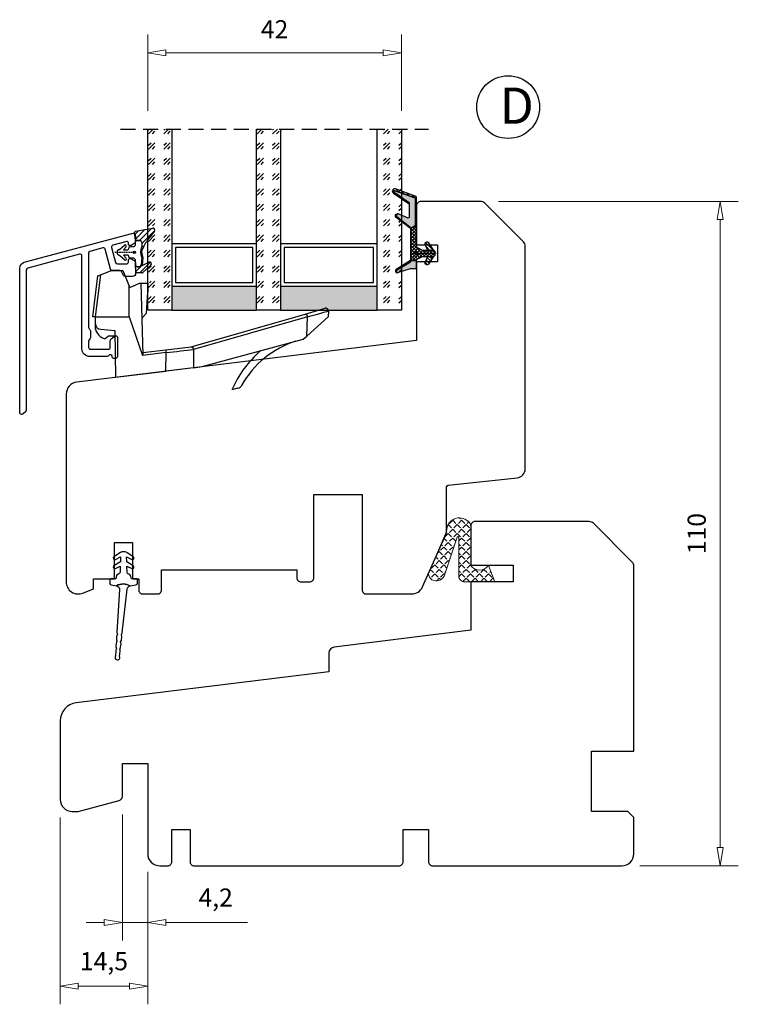
# Model space of a CAD drawing. Units: millimetres. Extents: x -1166 to -486, y -112 to 350.
# Drawn here: x -605 to -486, y -88 to 75 of the extents above; entities that cross this region are included whole.
import ezdxf

# ---------------------------------------------------------------- set-up
doc = ezdxf.new("R2010")
doc.units = ezdxf.units.MM
doc.linetypes.add('AIG_MITTE_2', pattern=[8, 5, -1, 1, -1])
doc.linetypes.add('HIDDEN', pattern=[0.375, 0.25, -0.125])
doc.layers.add('Dimensjon', color=1, linetype='Continuous', lineweight=13)
doc.layers.add('PRIMÆRPAKNING', color=3, linetype='Continuous', lineweight=13)
doc.layers.add('Klips', color=7, linetype='Continuous')
doc.layers.add('Tekst', color=7, linetype='Continuous')
doc.styles.add('Natre', font='verdana.ttf', dxfattribs={"height": 2})
doc.dimstyles.new('Product', dxfattribs={"dimscale": 2, "dimtxt": 1.5, "dimasz": 1.5, "dimexe": 1.5, "dimexo": 1.5, "dimgap": 1, "dimtad": 1, "dimtxsty": 'Standard', "dimblk": 'CLOSEDBLANK', "dimcen": 1.5, "dimclrd": 256, "dimclre": 256, "dimclrt": 3, "dimadec": 1, "dimazin": 0, "dimtfac": 1, "dimtmove": 0, "dimatfit": 3, "dimfxl": 1, "dimlwd": -1, "dimlwe": -1, "dimarcsym": 0})
pattern_1 = [(45, (3.1785, -22.58184), (-0.280633, 0.280633), [])]

# ---------------------------------------------------------------- blocks, each defined once
blk = doc.blocks.new('_ClosedBlank')
at = {"color": 0, "linetype": 'ByBlock', "lineweight": -2}
for p, q in [((-1, 0.167), (0, 0)), ((-1, 0.167), (-1, -0.167)), ((0, 0), (-1, -0.167))]:
    blk.add_line(p, q, dxfattribs=at)
blk = doc.blocks.new('*D29')
at = {"layer": 'Defpoints', "color": 0, "transparency": 16777216}
for p in [(-528.42, 44.83), (-488.71, 44.83), (-505, -65.17)]:
    blk.add_point(p, dxfattribs=at)
at = {"layer": 'Dimensjon', "transparency": 16777216}
for p, q in [((-525.42, 44.83), (-485.71, 44.83)), ((-488.71, -62.17), (-488.71, 41.83)), ((-502, -65.17), (-485.71, -65.17))]:
    blk.add_line(p, q, dxfattribs=at)
at = {"layer": 'Dimensjon', "transparency": 16777216, "xscale": 3, "yscale": 3, "zscale": 3}
for p, rotation in [((-488.71, 44.83), 90), ((-488.71, -65.17), 270)]:
    blk.add_blockref('_ClosedBlank', p, dxfattribs=dict(at, rotation=rotation))
at = {"layer": 'Dimensjon', "color": 3, "transparency": 16777216, "insert": (-492.21, -10.17), "char_height": 3, "attachment_point": 5, "rotation": 90}
blk.add_mtext('110', dxfattribs=at)
blk = doc.blocks.new('*D24')
at = {"layer": 'Defpoints', "color": 0, "transparency": 16777216}
for p in [(-587.7, -53.68), (-583.5, -63.17), (-587.7, -74.57)]:
    blk.add_point(p, dxfattribs=at)
at = {"layer": 'Dimensjon', "transparency": 16777216}
for p, q in [((-587.7, -56.68), (-587.7, -77.57)), ((-583.5, -66.17), (-583.5, -77.57)), ((-590.7, -74.57), (-593.7, -74.57)), ((-587.7, -74.57), (-583.5, -74.57)), ((-580.5, -74.57), (-567, -74.57))]:
    blk.add_line(p, q, dxfattribs=at)
at = {"layer": 'Dimensjon', "transparency": 16777216, "xscale": 3, "yscale": 3, "zscale": 3}
blk.add_blockref('_ClosedBlank', (-587.7, -74.57), dxfattribs=at)
at = {"layer": 'Dimensjon', "transparency": 16777216, "xscale": 3, "yscale": 3, "zscale": 3, "rotation": 180}
blk.add_blockref('_ClosedBlank', (-583.5, -74.57), dxfattribs=at)
at = {"layer": 'Dimensjon', "color": 3, "transparency": 16777216, "insert": (-572.25, -70.82), "char_height": 3, "attachment_point": 5}
blk.add_mtext('4,2', dxfattribs=at)
blk = doc.blocks.new('*D25')
at = {"layer": 'Defpoints', "color": 0, "transparency": 16777216}
for p in [(-598, -54.17), (-583.5, -63.17), (-598, -85.11)]:
    blk.add_point(p, dxfattribs=at)
at = {"layer": 'Dimensjon', "transparency": 16777216}
for p, q in [((-598, -57.17), (-598, -88.11)), ((-583.5, -66.17), (-583.5, -88.11)), ((-586.5, -85.11), (-595, -85.11))]:
    blk.add_line(p, q, dxfattribs=at)
at = {"layer": 'Dimensjon', "transparency": 16777216, "xscale": 3, "yscale": 3, "zscale": 3, "rotation": 180}
blk.add_blockref('_ClosedBlank', (-598, -85.11), dxfattribs=at)
at = {"layer": 'Dimensjon', "transparency": 16777216, "xscale": 3, "yscale": 3, "zscale": 3}
blk.add_blockref('_ClosedBlank', (-583.5, -85.11), dxfattribs=at)
at = {"layer": 'Dimensjon', "color": 3, "transparency": 16777216, "insert": (-590.75, -81.36), "char_height": 3, "attachment_point": 5}
blk.add_mtext('14,5', dxfattribs=at)
blk = doc.blocks.new('Schlegel pakning')
h = blk.add_hatch()
h.set_pattern_fill('LINE', color=256, scale=0.125, angle=45)
h.set_pattern_definition(pattern_1)
h.paths.add_polyline_path([(1.2, 6.58), (2.31, 6.99), (2.31, 7.31), (1.11, 6.87, 0.315299), (0.91, 6.59), (0.91, 6.09), (0.91, 2.08), (1.06, 1.99), (1.06, 5.9), (1.06, 6.39, -0.331542)])
h.paths.add_polyline_path([(4.46, 7.77, -0.883634), (4.63, 7.46), (2.31, 5.89), (2.31, 5.71), (4.74, 7.35, 0.883634), (4.37, 8.06), (2.31, 7.31), (2.31, 6.99)])
h.paths.add_polyline_path([(2.31, 5.89), (2.11, 5.75), (2.11, 5.57), (2.31, 5.71)], flags=17)
h.paths.add_polyline_path([(4.06, 3.94), (4.23, 3.71, -0.40073), (4.18, 3.43), (2.31, 2), (2.31, 1.81), (4.27, 3.31, 0.71659)])
h.paths.add_polyline_path([(2.31, 1.81), (2.31, 2), (1.77, 1.58), (1.91, 1.5)])
h = blk.add_hatch()
h.set_pattern_fill('HEX', color=256, scale=0.025)
h.set_pattern_definition([(0, (3.17848, -22.58184), (0, 0.13748153), [0.079375, -0.15875]), (120, (3.17848, -22.58184), (-0.1190625, -0.06874077), [0.079375, -0.15875]), (60, (3.25786, -22.58184), (-0.1190625, 0.06874077), [0.079375, -0.15875])])
h.paths.add_polyline_path([(2.11, 5.57), (2.11, 5.75), (2.31, 5.89), (2.31, 6.99), (1.2, 6.58, 0.331542), (1.06, 6.39), (1.06, 5.9), (1.06, 1.99), (1.77, 1.58), (2.31, 2), (2.31, 3.25, -0.414214), (2.11, 3.45)])
h.paths.add_polyline_path([(4.18, 3.43, 0.40073), (4.23, 3.71), (4.06, 3.94, 0.100645), (3.92, 3.91), (2.39, 3.26, -0.100645), (2.31, 3.25), (2.31, 2)])
h.paths.add_polyline_path([(4.63, 7.46, 0.883634), (4.46, 7.77), (2.31, 6.99), (2.31, 5.89)])
h.paths.add_polyline_path([(2.31, -4.23), (1.91, -3.99), (1.91, -3.81), (0.91, -3.81), (0.91, -4.91, 0.414214), (1.11, -5.11), (1.91, -5.11), (2.31, -5.25)])
h.paths.add_polyline_path([(2.31, -4.23), (2.31, -5.25), (4.02, -5.8, 0.079175), (4.11, -5.82), (4.24, -5.59, 0.405967), (4.19, -5.39)])
h = blk.add_hatch()
h.set_pattern_fill('NET', color=256, scale=0.125, angle=45)
h.set_pattern_definition([(45, (2.8099, -24.19313), (-0.280633, 0.280633), []), (135, (2.8099, -24.19313), (-0.280633, -0.280633), [])])
h.paths.add_polyline_path([(0.91, -1.61), (-0.09, -2.11), (-1.89, -2.11, 0.414214), (-2.19, -2.41), (-2.19, -2.81, 0.414214), (-1.89, -3.11), (-0.09, -3.11), (0.91, -3.61), (0.91, -3.81), (1.91, -3.81), (1.91, 1.5), (0.91, 2.08)])
h.paths.add_polyline_path([(1.16, -2.61, -1), (0.66, -2.61, -1)], flags=16)
h = blk.add_hatch()
h.set_pattern_fill('LINE', color=256, scale=0.125, angle=45)
h.set_pattern_definition(pattern_1)
h.paths.add_polyline_path([(-0.55, -1.13, 0.909718), (-1.08, -0.85), (-1.89, -2.11), (-0.95, -2.11)])
h.paths.add_polyline_path([(-1.08, -4.37, 0.909718), (-0.55, -4.1), (-0.95, -3.11), (-1.89, -3.11)])
h = blk.add_hatch()
h.set_pattern_fill('DOTS', color=256, scale=0.025)
h.set_pattern_definition([(0, (-10.363785, -14.74697), (0.01984375, 0.0396875), [0, -0.0396875])])
h.paths.add_polyline_path([(0.66, -2.61, 1), (1.16, -2.61, 1)])
h = blk.add_hatch()
h.set_pattern_fill('LINE', color=256, scale=0.125, angle=45)
h.set_pattern_definition(pattern_1)
h.paths.add_polyline_path([(2.31, -4.06), (2.31, -4.23), (4.19, -5.39, -0.405967), (4.24, -5.59), (4.11, -5.82, 0.756171), (4.27, -5.26)])
h.paths.add_polyline_path([(1.91, -3.81), (1.91, -3.99), (2.31, -4.23), (2.31, -4.06)])
for p, q in [((1.91, 1.5), (1.77, 1.58)), ((1.91, -3.55), (1.91, -3.6))]:
    blk.add_line(p, q)
at = {"linetype": 'AIG_MITTE_2'}
blk.add_line((-2.36, -2.61), (1.32, -2.61), dxfattribs=at)
for points in [[(1.06, 5.9), (1.06, 6.39), (1.06, 5.9), (1.06, 1.99), (0.91, 2.08), (0.91, 6.09), (0.91, 6.59, -0.315299), (1.11, 6.87), (4.37, 8.06, -0.883634), (4.74, 7.35), (2.11, 5.57), (2.11, 5.75), (4.63, 7.46, 0.883634), (4.46, 7.77), (1.2, 6.58, 0.331542), (1.06, 6.39)], [(1.77, 1.58), (4.18, 3.43, 0.40073), (4.23, 3.71, -0.40073), (4.18, 3.43), (1.77, 1.58), (1.91, 1.5), (4.27, 3.31, 0.71659), (4.06, 3.94), (4.23, 3.71)]]:
    blk.add_lwpolyline(points, format="xyb")
for points in [[(2.11, 5.57), (2.11, 3.45, 0.537257), (2.39, 3.26), (3.92, 3.91, -0.100645), (4.06, 3.94), (4.23, 3.71, -0.40073), (4.18, 3.43), (1.77, 1.58), (1.06, 1.99), (1.06, 5.9), (1.06, 1.99), (1.06, 5.9), (1.06, 6.39, -0.331542), (1.2, 6.58), (4.46, 7.77, -0.883634), (4.63, 7.46), (2.11, 5.75)], [(-1.89, -2.11), (-0.95, -2.11), (-0.55, -1.13, 0.909718), (-1.08, -0.85)], [(-0.55, -4.1), (-0.95, -3.11), (-1.89, -3.11), (-1.08, -4.37, 0.909718)], [(4.02, -5.8), (1.91, -5.11), (1.11, -5.11, -0.414214), (0.91, -4.91), (0.91, -3.81), (1.91, -3.81), (1.91, -3.99), (4.19, -5.39, -0.405967), (4.24, -5.59), (4.11, -5.82, -0.079175)], [(4.24, -5.59, 0.405967), (4.19, -5.39), (1.91, -3.99), (1.91, -3.81), (4.27, -5.26, -0.756171), (4.11, -5.82)]]:
    blk.add_lwpolyline(points, format="xyb", close=True)
at = {"linetype": 'Continuous'}
blk.add_lwpolyline([(-2.19, -2.81), (-2.19, -2.41, -0.414214), (-1.89, -2.11), (-0.09, -2.11), (0.91, -1.61), (0.91, 2.08), (1.06, 1.99), (0.91, 2.08), (1.91, 1.5), (0.91, 2.08), (1.06, 1.99), (1.77, 1.58), (1.91, 1.5), (1.91, -3.81), (0.91, -3.81), (0.91, -3.61), (-0.09, -3.11), (-1.89, -3.11, -0.414214)], format="xyb", close=True, dxfattribs=at)
blk.add_circle((0.91, -2.61), 0.25, dxfattribs=at)
blk = doc.blocks.new('*D54')
at = {"layer": 'Defpoints', "color": 0, "transparency": 16777216}
for p in [(-541.5, 69.46), (-583.5, 56.83), (-541.5, 56.83)]:
    blk.add_point(p, dxfattribs=at)
at = {"layer": 'Dimensjon', "transparency": 16777216}
for p, q in [((-583.5, 59.83), (-583.5, 72.46)), ((-541.5, 59.83), (-541.5, 72.46)), ((-580.5, 69.46), (-544.5, 69.46))]:
    blk.add_line(p, q, dxfattribs=at)
at = {"layer": 'Dimensjon', "transparency": 16777216, "xscale": 3, "yscale": 3, "zscale": 3, "rotation": 180}
blk.add_blockref('_ClosedBlank', (-583.5, 69.46), dxfattribs=at)
at = {"layer": 'Dimensjon', "transparency": 16777216, "xscale": 3, "yscale": 3, "zscale": 3}
blk.add_blockref('_ClosedBlank', (-541.5, 69.46), dxfattribs=at)
at = {"layer": 'Dimensjon', "color": 3, "transparency": 16777216, "insert": (-562.5, 72.96), "char_height": 3, "attachment_point": 5}
blk.add_mtext('42', dxfattribs=at)
blk = doc.blocks.new('TGU 42')
h = blk.add_hatch()
h.set_pattern_fill('GOST_GLASS', color=256, scale=0.3)
h.set_pattern_definition([(45, (-216.8015, -557.4453), (2.5455844, -3e-16), [1.5, -2.1]), (45, (-216.165, -557.4453), (2.5455844, -3e-16), [0.6, -3]), (45, (-216.8015, -556.8089), (2.5455844, -3e-16), [0.6, -3])])
h.paths.add_polyline_path([(-7.13, -20.3), (-11.13, -20.3), (-11.13, -16.32, -0.02264), (-10.92, -16.03, 0.603868), (-11.13, -15.54), (-11.13, -10.28), (-10.97, -10.14, 0.598601), (-11.13, -9.46), (-11.13, -7.81), (-10.69, -7.47, 0.754525), (-10.98, -6.76), (-11.13, -6.77), (-11.13, 9.7), (-7.13, 9.7)])
h = blk.add_hatch()
h.set_pattern_fill('GOST_GLASS', color=256, scale=0.3)
h.set_pattern_definition([(45, (-198.8015, -557.4453), (2.5455844, -3e-16), [1.5, -2.1]), (45, (-198.165, -557.4453), (2.5455844, -3e-16), [0.6, -3]), (45, (-198.8015, -556.8089), (2.5455844, -3e-16), [0.6, -3])])
h.paths.add_polyline_path([(10.87, -20.3), (6.87, -20.3), (6.87, -16.32, -0.02264), (7.08, -16.03, 0.603868), (6.87, -15.54), (6.87, -10.28), (7.03, -10.14, 0.598601), (6.87, -9.46), (6.87, -7.81), (7.31, -7.47, 0.754525), (7.02, -6.76), (6.87, -6.77), (6.87, 9.7), (10.87, 9.7)])
h = blk.add_hatch()
h.set_pattern_fill('GOST_GLASS', color=256, scale=0.3)
h.set_pattern_definition([(45, (-200.8015, -557.4453), (2.5455844, -3e-16), [1.5, -2.1]), (45, (-200.165, -557.4453), (2.5455844, -3e-16), [0.6, -3]), (45, (-200.8015, -556.8089), (2.5455844, -3e-16), [0.6, -3])])
h.paths.add_polyline_path([(30.87, -20.3), (26.87, -20.3), (26.87, 9.7), (30.87, 9.7), (30.87, -0.72), (30.82, -0.72, 0.754525), (30.53, -1.43), (30.87, -1.7), (30.87, -3.46, 0.511575), (30.81, -4.11), (30.87, -4.16), (30.87, -9.53, 0.494166), (30.76, -9.99, -0.01189), (30.87, -10.14)])
h = blk.add_hatch(color=256)
h.dxf.hatch_style = 1
h.paths.add_polyline_path([(-7.13, -16.3), (6.87, -16.3), (6.87, -20.3), (-7.13, -20.3)])
h = blk.add_hatch(color=256)
h.dxf.hatch_style = 1
h.paths.add_polyline_path([(10.87, -20.3), (26.87, -20.3), (26.87, -16.3), (10.87, -16.3)])
for p, q in [((-11.13, -20.3), (-11.13, 9.7)), ((-7.13, 9.7), (-7.13, -20.3)), ((6.87, -20.3), (6.87, 9.7)), ((10.87, 9.7), (10.87, -20.3)), ((26.87, -20.3), (26.87, 9.7)), ((30.87, 9.7), (30.87, -20.3)), ((6.87, -9.3), (-7.13, -9.3)), ((26.87, -9.3), (10.87, -9.3)), ((6.27, -9.9), (-6.53, -9.9)), ((-6.53, -9.9), (-6.53, -15.7)), ((6.27, -15.7), (6.27, -9.9)), ((26.27, -9.9), (11.47, -9.9)), ((11.47, -9.9), (11.47, -15.7)), ((26.27, -15.7), (26.27, -9.9)), ((-7.13, -16.3), (6.87, -16.3)), ((-6.53, -15.7), (6.27, -15.7)), ((10.87, -16.3), (26.87, -16.3)), ((11.47, -15.7), (26.27, -15.7)), ((-7.13, -20.3), (-11.13, -20.3)), ((-7.13, -20.3), (6.87, -20.3)), ((10.87, -20.3), (6.87, -20.3)), ((10.87, -20.3), (26.87, -20.3)), ((30.87, -20.3), (26.87, -20.3))]:
    blk.add_line(p, q)
at = {"linetype": 'HIDDEN', "ltscale": 10}
blk.add_lwpolyline([(-15.63, 9.7), (35.37, 9.7)], dxfattribs=at)
blk = doc.blocks.new('N50.0033 - 0.8 skrå fals')
for p, q in [((-16.08, -1.42), (-15.25, 5.34)), ((-14.83, 5.51), (-15.68, -1.42)), ((-15.25, 5.34), (-14.83, 5.51)), ((-14.83, 5.51), (-13, 6.25)), ((-13, 6.25), (-11.11, 6.25)), ((-11.11, 6.25), (-10.07, 3.67)), ((-10.07, 3.67), (-9.98, 3.44)), ((-10.06, -1.42), (-10.07, 3.67)), ((-9.98, 3.44), (-8.35, 4.16)), ((-8.35, 4.16), (-8.13, 4.16)), ((-8.13, 4.16), (-7.82, -7.71)), ((-8.13, 4.16), (-7, 4.16)), ((-7, 4.16), (-7, 2.66)), ((-7.19, -0.84), (-7, 2.66)), ((-15.7, -1.42), (-16.08, -1.42)), ((-15.7, -1.43), (-15.7, -1.42)), ((-15.7, -1.43), (-15.69, -2.5)), ((-15.68, -1.42), (-10.06, -1.42)), ((-10.06, -1.42), (-7.89, -7.84)), ((-7.98, -1.63), (-7.19, -0.84)), ((0.2, -6.38), (19.05, -0.97)), ((19.43, -1.42), (0.58, -6.82)), ((19.05, -0.97), (22.36, -0.02)), ((22.9, -1.41), (19.32, -4.63)), ((19.32, -4.63), (19.43, -1.42)), ((22.93, -0.47), (22.9, -1.41)), ((-15.69, -2.5), (-15.68, -3.5)), ((-14.76, -3.49), (-12.47, -3.67)), ((-13.5, -4.63), (-14.04, -5.08)), ((-12.45, -4.63), (-13.5, -4.63)), ((-12.47, -3.67), (-12.33, -11.44)), ((18.75, -5.14), (19.32, -4.63)), ((-14.04, -5.08), (-14.1, -5.07)), ((-4.01, -6.89), (0.21, -6.37)), ((0.2, -6.38), (0.2, -6.38)), ((2.02, -9.68), (18.75, -5.14)), ((-3.96, -7.36), (-7.89, -7.84)), ((-7.83, -7.36), (-4.01, -6.89)), ((-3.99, -10.42), (-3.96, -7.36)), ((0.58, -6.82), (0.55, -9.86)), ((0.55, -9.86), (2.02, -9.68)), ((-12.33, -11.44), (-3.99, -10.42)), ((0.55, -9.86), (-3.99, -10.42)), ((1, -9.8), (1, -9.8)), ((7.94, -13.25), (6.91, -13.53))]:
    blk.add_line(p, q)
at = {"flags": 128}
for points in [[(19.05, -0.97), (19.08, -0.96), (19.1, -0.96), (19.12, -0.97), (19.14, -0.97), (19.17, -0.98), (19.19, -0.99), (19.21, -1.01), (19.24, -1.03), (19.26, -1.05), (19.28, -1.07), (19.3, -1.1), (19.32, -1.13), (19.34, -1.16), (19.36, -1.19), (19.38, -1.23), (19.39, -1.26), (19.4, -1.3), (19.42, -1.34), (19.43, -1.38), (19.43, -1.42)], [(0.2, -6.38), (0.22, -6.37), (0.24, -6.37), (0.27, -6.37), (0.29, -6.38), (0.31, -6.39), (0.34, -6.4), (0.36, -6.42), (0.38, -6.43), (0.4, -6.46), (0.43, -6.48), (0.45, -6.51), (0.47, -6.54), (0.49, -6.57), (0.51, -6.6), (0.52, -6.64), (0.54, -6.67), (0.55, -6.71), (0.56, -6.75), (0.57, -6.78), (0.58, -6.82)]]:
    blk.add_lwpolyline(points, dxfattribs=at)
for centre, radius, start, end in [((22.48, -0.45), 0.45, 358, 106.0018), ((-14.69, -2.49), 1, 180.5, 265.6296), ((-13.39, -2.77), 2.4, 197.623, 252.9408), ((22.11, -20.28), 15.5, 107.1177, 151.0318), ((23.47, -3.87), 27.65, 186.2821, 187.2468), ((23.74, -20.96), 18.4, 130.922, 156.1991), ((7.68, -12.29), 1, 285.173, 331.0318)]:
    blk.add_arc(centre, radius, start, end)
for centre, major_axis, ratio, start_param, end_param in [((-16.62, -9.06), (0.94, 7.64), 0.051977, 0.006394, 0.051533), ((14.85, -2.64), (-8.08, -2.17), 0.000943, 2.173846, 3.141303), ((-5.1, -7.48), (-2.79, -0.34), 0.160282, 6.041831, 6.316434), ((-3.96, -7.34), (-8.01, -0.92), 0.001932, 1.570931, 2.167431), ((-3.97, -8.04), (-8.02, -2.17), 0.001819, 2.167163, 2.172982)]:
    blk.add_ellipse(centre, major_axis=major_axis, ratio=ratio, start_param=start_param, end_param=end_param)
blk.add_open_spline([(0.21, -6.37), (0.28, -6.37), (0.36, -6.41), (0.48, -6.58), (0.53, -6.71), (0.54, -6.83)], degree=3, knots=[0, 0, 0, 0, 0.5, 0.5, 1, 1, 1, 1])
blk = doc.blocks.new('55.0037')
h = blk.add_hatch()
h.set_pattern_fill('ANSI31', color=256, scale=0.2)
h.paths.add_polyline_path([(3.33, 3.53, 0.682359), (3.04, 4), (0.18, 3.5, 0.404331), (0.01, 3.28), (0.2, 1.96), (0.93, 1.96, -0.414214), (1.23, 1.66), (1.23, 0.94, -0.131162), (1.19, 0.79, 0.26181), (1.17, -0.7, -0.14718), (1.21, -0.87), (1.11, -2.09, -0.390412), (0.81, -2.37), (0.5, -2.37, -0.409627), (0.2, -2.07), (0.21, -3.09, 0.412522), (0.51, -3.39), (1.22, -3.39, 0.185991), (1.42, -3.31), (2.74, -2.12, 0.86675), (2.41, -1.63), (1.31, -2.16), (1.41, -0.87, 0.143824), (1.35, -0.6, -0.300771), (1.47, 0.86, 0.054545), (1.53, 0.95), (1.62, 1.13), (1.73, 1.35), (1.86, 1.57), (1.99, 1.77), (2.13, 1.98), (2.28, 2.18), (2.44, 2.37), (2.6, 2.56)])
for p, q in [((0.2, 1.96), (0.01, 3.28)), ((0.18, 3.5), (3.04, 4)), ((3.33, 3.53), (2.6, 2.56)), ((0.93, 1.96), (0.2, 1.96)), ((0.2, 1.2), (0.2, 1.96)), ((0.2, 1.96), (0.93, 1.96)), ((1.23, 1.66), (1.23, 0.94)), ((1.99, 1.77), (1.86, 1.57)), ((2.13, 1.98), (1.99, 1.77)), ((2.28, 2.18), (2.13, 1.98)), ((2.44, 2.37), (2.28, 2.18)), ((2.6, 2.56), (2.44, 2.37)), ((-2.57, 0.47), (-2.49, 0.5)), ((-2.39, 0.55), (-1.67, 1.19)), ((-1.39, 0.9), (-1.82, 0.45)), ((-1.82, 0.45), (-1.11, 0.45)), ((-0.91, 0.65), (-0.91, 0.75)), ((-0.71, 0.95), (-0.18, 0.95)), ((-0.05, 1), (0.2, 1.2)), ((1.62, 1.13), (1.53, 0.95)), ((1.73, 1.35), (1.62, 1.13)), ((1.86, 1.57), (1.73, 1.35)), ((-2.49, -0.5), (-2.57, -0.47)), ((-1.64, -1.23), (-2.39, -0.56)), ((-1.11, -0.46), (-1.82, -0.46)), ((-1.82, -0.46), (-1.36, -0.94)), ((-0.91, -0.76), (-0.91, -0.66)), ((-0.18, -0.96), (-0.71, -0.96)), ((0.2, -1.21), (-0.05, -1)), ((0.2, -2.07), (0.2, -1.21)), ((1.21, -0.87), (1.11, -2.09)), ((1.41, -0.87), (1.31, -2.16)), ((1.31, -2.16), (2.41, -1.63)), ((0.21, -3.09), (0.2, -2.06)), ((0.5, -2.37), (0.81, -2.37)), ((0.81, -2.37), (0.5, -2.37)), ((2.74, -2.12), (1.42, -3.31)), ((1.22, -3.39), (0.51, -3.39))]:
    blk.add_line(p, q)
at = {"linetype": 'HIDDEN'}
blk.add_line((0, 0), (-3.28, 0), dxfattribs=at)
blk.add_circle((0, 0), 0.2)
for centre, radius, start, end in [((0.21, 3.3), 0.2, 99.9607, 188.0207), ((3.09, 3.71), 0.3, 322.7286, 99.9607), ((0.93, 1.66), 0.3, 0, 90), ((-2.4, 0), 0.5, 109.6538, 250.3462), ((-2.59, 0.78), 0.3, 289.6538, 311.5167), ((-1.54, 1.04), 0.2, 317.0025, 131.5167), ((-1.11, 0.65), 0.2, 270, 0), ((-0.71, 0.75), 0.2, 90, 180), ((-0.18, 1.15), 0.2, 270, 308.991), ((2.51, 0.03), 1.52, 150.1105, 208.7959), ((0.93, 0.94), 0.3, 330.1105, 0), ((2.51, 0.03), 1.32, 141.5694, 208.5285), ((1.08, 1.17), 0.5, 321.5694, 334.0577), ((-2.59, -0.78), 0.3, 48.3385, 70.3462), ((-1.51, -1.08), 0.2, 228.3385, 43.1283), ((-1.11, -0.66), 0.2, 0, 90), ((-0.71, -0.76), 0.2, 180, 270), ((-0.18, -1.16), 0.2, 50.1944, 90), ((0.91, -0.84), 0.3, 355.3051, 28.7959), ((0.91, -0.84), 0.5, 355.791, 28.5285), ((2.54, -1.9), 0.3, 312.1444, 115.8129), ((0.5, -2.07), 0.3, 180, 270), ((0.51, -3.09), 0.3, 180.3312, 270), ((0.81, -2.07), 0.3, 270, 355.3051), ((1.22, -3.09), 0.3, 270, 312.1444)]:
    blk.add_arc(centre, radius, start, end)

msp = doc.modelspace()

# ---------------------------------------------------------------- hatches: boundary and pattern name
at = {"layer": 'PRIMÆRPAKNING'}
h = msp.add_hatch(dxfattribs=at)
h.set_pattern_fill('ANGLE', color=256, scale=0.15, angle=225)
h.set_pattern_definition([(225, (-866.3976, -308.737), (0.7408711, -0.7408711), [0.762, -0.28575]), (315, (-866.3976, -308.737), (0.7408711, 0.7408711), [0.762, -0.28575])])
edge = h.paths.add_edge_path()
edge.add_line((-534.001, -9.798), (-537.017, -16.778))
edge.add_arc((-535.479, -16.636), 1.545, 185.27578, 231.74113)
edge.add_arc((-535.785, -16.362), 1.622, 246.36457, 328.67935)
edge.add_line((-534.399, -17.206), (-532.246, -10.746))
edge.add_arc((-532.129, -10.802), 0.129, 7.20251, 154.21313, ccw=False)
edge.add_line((-532.001, -10.786), (-532.001, -17.174))
edge.add_arc((-531.001, -17.174), 1, 180, 270)
edge.add_line((-531.001, -18.174), (-526.001, -18.174))
edge.add_line((-526.001, -18.174), (-527.101, -15.469))
edge.add_arc((-528.551, -14.412), 1.794, 216.07956, 323.92044, ccw=False)
edge.add_line((-530.001, -15.469), (-530.001, -8.971))
edge.add_arc((-531.001, -8.971), 1, 360, 416.84416)
edge.add_arc((-531.899, -9.667), 2.106, 46.68674, 183.58468)

# ---------------------------------------------------------------- linework, layer by layer
for points in [[(-547.301, -20.169), (-539.826, -20.169, 0.2961217), (-537.999, -18.983), (-534.088, -10.206, 0.1051895), (-534.001, -9.798), (-534.001, -2.439, -0.383864), (-533.733, -2.14), (-522.345, -0.944, 0.383864), (-521.001, 0.548), (-521.001, 37.417, 0.1989124), (-521.294, 38.124), (-527.708, 44.538, 0.1989124), (-528.416, 44.831), (-538.301, 44.831, 0.4142136), (-539.001, 44.131), (-539.001, 37.631), (-535.501, 37.631), (-535.501, 34.831), (-539.001, 34.831), (-539.001, 21.831), (-595.245, 14.925, 0.3788661), (-597.001, 12.94), (-597.001, -18.169, 0.5345111), (-594.236, -20.017), (-592.501, -19.298), (-592.501, -17.669), (-589.001, -17.669), (-589.001, -11.669), (-586.001, -11.669), (-586.001, -17.669), (-585.001, -17.669), (-585.001, -19.469, 0.4142136), (-584.301, -20.169), (-581.901, -20.169, 0.4142136), (-581.201, -19.469), (-581.201, -16.169), (-558.801, -16.169), (-558.801, -17.469, 0.4142136), (-558.101, -18.169), (-556.701, -18.169, 0.4142136), (-556.001, -17.469), (-556.001, -3.669), (-548.001, -3.669), (-548.001, -19.469, 0.4142136)], [(-586.702, 37.821), (-586.702, 37.821), (-586.702, 37.995, 0.4931454), (-586.953, 38.188), (-589.269, 37.568, 0.4142136), (-589.481, 37.2), (-588.817, 34.723, 0.3394543), (-588.527, 34.501), (-587.002, 34.501, 0.4142136), (-586.702, 34.801), (-586.702, 35.071, -0.5773503), (-586.252, 35.331), (-585.752, 35.042, -0.2679492), (-585.502, 34.609), (-585.502, 32.901, -0.4142136), (-586.002, 32.401), (-587.244, 32.401, -0.2914734), (-587.516, 32.574), (-587.821, 33.228, 0.2914734), (-588.093, 33.401), (-589.371, 33.401, -0.3394543), (-589.661, 33.623), (-590.543, 36.916, 0.4142136), (-590.911, 37.128), (-593.079, 36.547, 0.3394543), (-593.302, 36.257), (-593.302, 23.972, 0.1989122), (-593.214, 23.76), (-593.089, 23.635, -0.1989123), (-593.002, 23.423), (-593.002, 22.272, -0.1989113), (-593.089, 22.06), (-593.214, 21.935, 0.1989114), (-593.302, 21.723), (-593.302, 20.647, 0.4142136), (-593.002, 20.347), (-590.002, 20.347, 0.4142136), (-589.702, 20.647), (-589.702, 21.794, -0.2216947), (-589.594, 22.024), (-588.994, 22.527, -0.6370703), (-588.502, 22.297), (-588.502, 19.147, -0.4142135), (-588.802, 18.847), (-589.102, 18.847, -0.4142137), (-589.402, 19.147, 0.7673272), (-589.961, 19.297, -0.2679494), (-590.221, 19.147), (-593.102, 19.147, -0.4142135), (-594.402, 20.447), (-594.402, 35.801, 0.4931454), (-594.779, 36.091), (-603.379, 33.787, 0.3394543), (-603.602, 33.497), (-603.602, 10.289, -0.1989119), (-603.689, 10.077), (-604.114, 9.652, -0.1989128), (-604.326, 9.564), (-604.402, 9.564, -0.4142136), (-604.702, 9.864), (-604.702, 33.804, -0.3394543), (-603.96, 34.77), (-586.131, 39.547, -0.4931454), (-585.502, 39.064), (-585.502, 38.283, -0.2679492), (-585.752, 37.85), (-586.252, 37.561, -0.5773503)], [(-530.001, -8.874), (-530.001, -15.374), (-523.001, -15.374), (-523.001, -18.174), (-530.001, -18.174), (-530.001, -26.174), (-552.623, -28.951, 0.3788661), (-553.501, -29.944), (-553.501, -33.058), (-595.367, -38.198, 0.3788661), (-598.001, -41.176), (-598.001, -54.174, 0.4142136), (-596.001, -56.174), (-595.001, -56.174), (-588.22, -54.357, 0.3394543), (-587.701, -53.681), (-587.701, -48.214), (-583.501, -48.214), (-583.501, -63.174, 0.4142136), (-581.501, -65.174), (-580.201, -65.174, 0.4142136), (-579.501, -64.474), (-579.501, -59.174), (-576.501, -59.174), (-576.501, -64.474, 0.4142136), (-575.801, -65.174), (-541.901, -65.174, 0.4142136), (-541.201, -64.474), (-541.201, -59.174), (-537.001, -59.174), (-537.001, -64.474, 0.4142136), (-536.301, -65.174), (-505.001, -65.174, 0.4142136), (-503.001, -63.174), (-503.001, -57.174), (-504.001, -56.174), (-510.001, -56.174), (-510.001, -46.174), (-503.001, -46.174), (-503.001, -15.588, 0.1989124), (-503.294, -14.881), (-509.708, -8.467, 0.1989124), (-510.416, -8.174), (-529.301, -8.174, 0.4142136)], [(-585.201, -18.369), (-585.201, -17.869, 0.4142136), (-585.401, -17.669), (-586.201, -17.669), (-586.356, -17.092, 0.3325788), (-586.638, -16.869, -0.3989715), (-586.931, -16.578), (-586.959, -15.56), (-586.146, -15.944, 0.9404571), (-585.905, -15.507), (-586.979, -14.827), (-587.001, -14.029), (-586.146, -14.434, 0.9404571), (-585.905, -13.996), (-586.966, -13.324, 0.2899744), (-588.036, -13.324), (-589.098, -13.996, 0.9404571), (-588.857, -14.434), (-588.001, -14.029), (-588.023, -14.827), (-589.098, -15.507, 0.9404571), (-588.857, -15.944), (-588.044, -15.56), (-588.072, -16.578, -0.3989715), (-588.364, -16.869, 0.3325788), (-588.647, -17.092), (-588.801, -17.669), (-589.601, -17.669, 0.4142136), (-589.801, -17.869), (-589.801, -18.369, 0.3639702), (-589.553, -18.665), (-588.657, -18.823, -0.296332), (-586.41, -18.834), (-585.449, -18.665, 0.3639702)], [(-588.647, -27.179), (-588.681, -27.715, 0.1474768), (-588.641, -27.884, -0.3015113), (-588.662, -28.215, 0.1474768), (-588.722, -28.377), (-588.756, -28.913, 0.1475352), (-588.716, -29.082, -0.3016361), (-588.737, -29.413, 0.1475352), (-588.797, -29.576), (-588.852, -30.447, 1.6961405), (-588.155, -30.508), (-588.057, -29.64, 0.1475352), (-588.088, -29.47, -0.3016361), (-588.051, -29.14, 0.1475352), (-587.983, -28.981), (-587.923, -28.447, 0.1474768), (-587.954, -28.277, -0.3015113), (-587.917, -27.947, 0.1474768), (-587.849, -27.788), (-587.789, -27.254, 0.1474768), (-587.82, -27.084, -0.3015113), (-587.783, -26.755, 0.1474768), (-587.715, -26.595), (-586.902, -19.358, -0.332601), (-586.41, -18.834, 0.296332), (-588.657, -18.823, -0.3818064), (-588.162, -19.451), (-588.605, -26.517, 0.1474768), (-588.566, -26.686, -0.3015113), (-588.587, -27.017, 0.1474768)]]:
    msp.add_lwpolyline(points, format="xyb", close=True)
msp.add_lwpolyline([(-534.001, -9.798), (-537.017, -16.778, 0.2055677), (-536.435, -17.848), (-536.435, -17.848, 0.375451), (-534.399, -17.206), (-532.246, -10.746, -0.7468076), (-532.001, -10.786), (-532.001, -17.174, 0.4142136), (-531.001, -18.174), (-531.001, -18.174), (-526.001, -18.174), (-527.101, -15.469, -0.5086513), (-530.001, -15.469), (-530.001, -8.971, 0.2532439), (-530.454, -8.134, 0.6802242), (-534.001, -9.798)], format="xyb", dxfattribs=at)
at = {"layer": 'Tekst', "lineweight": 30}
msp.add_circle((-523.819, 60.452), 5.196, dxfattribs=at)

# ---------------------------------------------------------------- block references
for name, p in [('TGU 42', (-572.371, 47.127)), ('55.0037', (-585.704, 36.397))]:
    msp.add_blockref(name, p)
at = {"xscale": -1}
msp.add_blockref('Schlegel pakning', (-538.09, 38.844), dxfattribs=at)
at = {"layer": 'Klips'}
msp.add_blockref('N50.0033 - 0.8 skrå fals', (-576.497, 27.154), dxfattribs=at)

# ---------------------------------------------------------------- texts
at = {"layer": 'Tekst', "insert": (-525.208, 63.688), "char_height": 6, "attachment_point": 1, "style": 'Natre'}
msp.add_mtext_dynamic_manual_height_columns('D', width=18.39668, gutter_width=10, heights=[0], dxfattribs=at)

# ---------------------------------------------------------------- dimensions: what is measured, and where the dimension line sits
at = {"layer": 'Dimensjon'}
dim = msp.add_linear_dim(base=(-541.501, 69.46), p1=(-583.501, 56.831), p2=(-541.501, 56.831), dimstyle='Product', dxfattribs=at)
dim.commit()
dim.dimension.update_dxf_attribs({"geometry": '*D54', "text_midpoint": (-562.501, 72.96)})
dim = msp.add_linear_dim(base=(-488.7089, 44.8311), p1=(-505.0013, -65.1738), p2=(-528.4156, 44.8311), angle=90, dimstyle='Product', dxfattribs=at)
dim.commit()
dim.dimension.update_dxf_attribs({"geometry": '*D29', "text_midpoint": (-488.7089, -10.1713), "dimtype": 160})
for base, p2, picture, middle in [((-587.701, -74.572), (-587.701, -53.681), '*D24', (-572.251, -74.572)), ((-598.001, -85.111), (-598.001, -54.174), '*D25', (-590.751, -85.111))]:
    dim = msp.add_linear_dim(base=base, p1=(-583.501, -63.174), p2=p2, dimstyle='Product', dxfattribs=at)
    dim.commit()
    dim.dimension.update_dxf_attribs({"geometry": picture, "text_midpoint": middle, "dimtype": 160})

doc.saveas('drawing.dxf')
